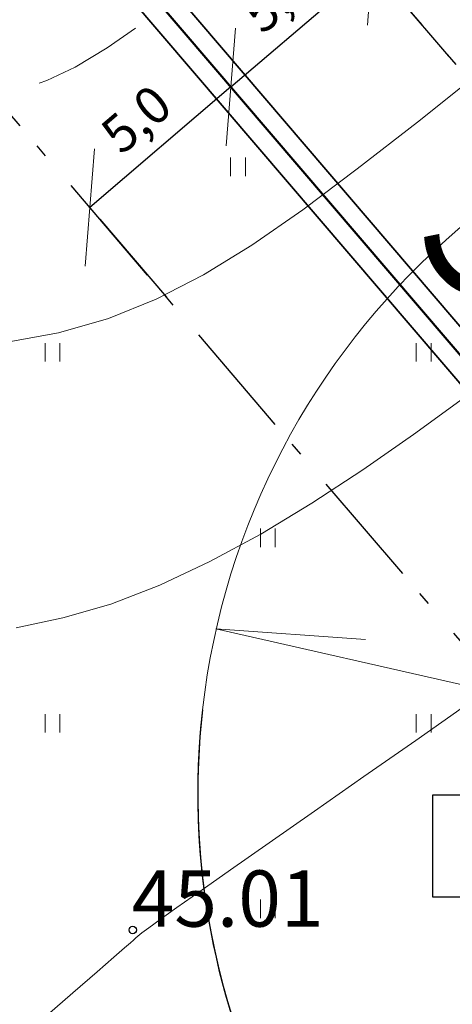
# Model space of a CAD drawing. Units: metres. Extents: x 550215 to 551265, y 6580910 to 6581990.
# Drawn here: x 550814 to 550825, y 6581458 to 6581484 of the extents above; entities that cross this region are included whole.
import ezdxf

# ---------------------------------------------------------------- set-up
doc = ezdxf.new("R2010")
doc.units = ezdxf.units.M
doc.header["$LTSCALE"] = 5.08
doc.header["$PDMODE"] = 1
doc.header["$PDSIZE"] = -2
for name, pattern in [('AUDIT_D_040524162901-0', [0]), ('STYLE_04', [0.787402, 0.590551, -0.19685]), ('STYLE_19', [1.04164, 0.625, -0.20828, 0.06943, -0.13893])]:
    doc.linetypes.add(name, pattern=pattern)
doc.layers.get('0').update_dxf_attribs({"lineweight": 5})
for name, color, linetype, lineweight in [('Dimension', 7, 'Continuous', 5), ('HALJASTUS', 92, 'Continuous', 20), ('HORISONTAAL', 250, 'Continuous', 5), ('KORGUS', 9, 'Continuous', 5), ('PIIR', 43, 'Continuous', 50), ('planeeritav hoonestusala', 7, 'STYLE_19', 25), ('planeeritav krundi piir', 1, 'Continuous', 35)]:
    doc.layers.add(name, color=color, linetype=linetype, lineweight=lineweight)
doc.layers.add('K-MP-KPkaabel', color=20, linetype='AUDIT_D_040524162901-0')
doc.layers.add('Ks1', color=214, linetype='SURVEK_PROJ')
doc.styles.add('Arial', font='ARIAL.TTF')
doc.styles.add('Arial Narrow (bold)', font='txt')
doc.linetypes.add('SURVEK_PROJ', pattern='A,1.5,-0.2,["Ks1",Standard,S=0.1,R=0,X=-0.1,Y=-0.05],-0.2', length=1.9)
doc.dimstyles.new('Arch', dxfattribs={"dimtxt": 1, "dimasz": 2.244824, "dimexe": 3.175, "dimexo": 1.5875, "dimgap": 0.001587, "dimtad": 1, "dimdec": 1, "dimzin": 3, "dimtxsty": 'Arial', "dimblk": 'OBLIQUE', "dimcen": 0, "dimdle": 0.001587, "dimazin": 0, "dimtfac": 1, "dimtdec": 1, "dimtix": 1, "dimtmove": 0, "dimatfit": 0, "dimldrblk": 'OBLIQUE', "dimfxl": 0, "dimfrac": 2, "dimtolj": 1, "dimtzin": 3, "dimarcsym": 0})

# ---------------------------------------------------------------- blocks, each defined once
blk = doc.blocks.new('Group-1228')
for p, q in [((86.808, 20.771), (86.808, 21.271)), ((87.208, 20.771), (87.208, 21.271))]:
    blk.add_line(p, q)
blk = doc.blocks.new('Group-1235')
for p, q in [((81.808, 15.771), (81.808, 16.271)), ((82.208, 15.771), (82.208, 16.271))]:
    blk.add_line(p, q)
blk = doc.blocks.new('Group-1236')
for p, q in [((91.808, 15.771), (91.808, 16.271)), ((92.208, 15.771), (92.208, 16.271))]:
    blk.add_line(p, q)
blk = doc.blocks.new('Group-1242')
for p, q in [((87.608, 10.771), (87.608, 11.271)), ((88.008, 10.771), (88.008, 11.271))]:
    blk.add_line(p, q)
blk = doc.blocks.new('Group-1249')
for p, q in [((81.808, 5.771), (81.808, 6.271)), ((82.208, 5.771), (82.208, 6.271))]:
    blk.add_line(p, q)
blk = doc.blocks.new('Group-1250')
for p, q in [((91.808, 5.771), (91.808, 6.271)), ((92.208, 5.771), (92.208, 6.271))]:
    blk.add_line(p, q)
blk = doc.blocks.new('Group-1255')
for p, q in [((87.608, 0.771), (87.608, 1.271)), ((88.008, 0.771), (88.008, 1.271))]:
    blk.add_line(p, q)
blk = doc.blocks.new('_OBLIQUE')
at = {"color": 0, "linetype": 'ByBlock'}
blk.add_line((-0.5, -0.5), (0.5, 0.5), dxfattribs=at)
blk = doc.blocks.new('*D5767')
at = {"layer": 'Defpoints', "color": 0}
for p in [(550818.65, 6581483.548), (550814.849, 6581480.3), (550815.612, 6581479.407)]:
    blk.add_point(p, dxfattribs=at)
at = {"layer": 'Dimension', "color": 0, "lineweight": -2}
for p, q in [((550819.414, 6581482.657), (550815.611, 6581479.406)), ((550819.681, 6581482.341), (550821.476, 6581480.242)), ((550815.88, 6581479.093), (550817.675, 6581476.994))]:
    blk.add_line(p, q, dxfattribs=at)
at = {"layer": 'Dimension', "color": 0, "lineweight": -2, "xscale": 2.24482421875, "yscale": 2.24482421875, "zscale": 2.24482421875}
for p, rotation in [((550819.413, 6581482.656), 40.51544559535433), ((550815.612, 6581479.407), 220.5154455953543)]:
    blk.add_blockref('_OBLIQUE', p, dxfattribs=dict(at, rotation=rotation))
at = {"layer": 'Dimension', "color": 0, "insert": (550816.862, 6581481.792), "char_height": 1, "attachment_point": 5, "rotation": 40.5154, "style": 'Arial'}
blk.add_mtext('\\A1;5,0', dxfattribs=at)
blk = doc.blocks.new('*D5768')
at = {"layer": 'Defpoints', "color": 0}
for p in [(550822.086, 6581487.224), (550818.65, 6581483.548), (550819.413, 6581482.656)]:
    blk.add_point(p, dxfattribs=at)
at = {"layer": 'Dimension', "color": 0, "lineweight": -2}
for p, q in [((550823.215, 6581485.905), (550819.412, 6581482.655)), ((550823.117, 6581486.017), (550825.277, 6581483.49)), ((550819.681, 6581482.341), (550821.476, 6581480.242))]:
    blk.add_line(p, q, dxfattribs=at)
at = {"layer": 'Dimension', "color": 0, "lineweight": -2, "xscale": 2.24482421875, "yscale": 2.24482421875, "zscale": 2.24482421875}
for p, rotation in [((550823.214, 6581485.904), 40.51544559549573), ((550819.413, 6581482.656), 220.5154455954957)]:
    blk.add_blockref('_OBLIQUE', p, dxfattribs=dict(at, rotation=rotation))
at = {"layer": 'Dimension', "color": 0, "insert": (550820.663, 6581485.041), "char_height": 1, "attachment_point": 5, "rotation": 40.5154, "style": 'Arial'}
blk.add_mtext('\\A1;5,0', dxfattribs=at)

msp = doc.modelspace()

# ---------------------------------------------------------------- linework, layer by layer
at = {"layer": 'HORISONTAAL', "linetype": 'STYLE_04', "flags": 128}
msp.add_lwpolyline([(550838.445, 6581502.041), (550837.684, 6581501.307), (550836.236, 6581500.036), (550834.256, 6581498.353), (550831.902, 6581496.385), (550829.331, 6581494.256), (550826.698, 6581492.093), (550824.16, 6581490.022), (550821.875, 6581488.167), (550819.962, 6581486.628), (550818.399, 6581485.396), (550817.126, 6581484.436), (550816.084, 6581483.712), (550815.214, 6581483.188), (550814.456, 6581482.83), (550813.752, 6581482.601), (550813.041, 6581482.466), (550812.277, 6581482.394), (550811.456, 6581482.368), (550810.588, 6581482.377), (550809.682, 6581482.408), (550808.746, 6581482.449), (550807.789, 6581482.489), (550806.82, 6581482.516), (550805.849, 6581482.516), (550804.883, 6581482.482), (550803.925, 6581482.412), (550802.979, 6581482.309), (550802.048, 6581482.175), (550801.135, 6581482.013), (550800.241, 6581481.826), (550799.371, 6581481.614), (550798.526, 6581481.382), (550797.709, 6581481.129), (550796.911, 6581480.855), (550796.125, 6581480.555), (550795.341, 6581480.226), (550794.551, 6581479.865), (550793.745, 6581479.468), (550792.916, 6581479.033), (550792.054, 6581478.556), (550791.151, 6581478.032), (550790.208, 6581477.452), (550789.226, 6581476.805), (550788.203, 6581476.08), (550787.143, 6581475.266), (550786.045, 6581474.353), (550784.909, 6581473.329), (550783.738, 6581472.184), (550782.529, 6581470.908), (550781.271, 6581469.499), (550779.953, 6581467.956), (550778.561, 6581466.278), (550777.082, 6581464.463), (550775.503, 6581462.51), (550773.812, 6581460.419), (550771.995, 6581458.188), (550770.052, 6581455.826), (550768.023, 6581453.384), (550765.961, 6581450.919), (550763.92, 6581448.492), (550761.953, 6581446.161), (550760.111, 6581443.987), (550758.448, 6581442.029), (550757.016, 6581440.346), (550755.855, 6581438.981), (550754.944, 6581437.91), (550754.249, 6581437.092), (550753.738, 6581436.487), (550753.374, 6581436.055), (550753.126, 6581435.753), (550752.958, 6581435.543), (550752.837, 6581435.383), (550752.735, 6581435.239), (550752.645, 6581435.103), (550752.567, 6581434.975), (550752.502, 6581434.852), (550752.449, 6581434.735), (550752.407, 6581434.621), (550752.377, 6581434.51), (550752.358, 6581434.401), (550752.35, 6581434.285), (550752.36, 6581434.129), (550752.39, 6581433.893), (550752.448, 6581433.537), (550752.538, 6581433.021), (550752.666, 6581432.305), (550752.837, 6581431.349), (550753.056, 6581430.112), (550753.324, 6581428.571), (550753.628, 6581426.76), (550753.949, 6581424.733), (550754.27, 6581422.54), (550754.571, 6581420.235), (550754.834, 6581417.867), (550755.042, 6581415.49), (550755.176, 6581413.155), (550755.222, 6581410.906), (550755.183, 6581408.758), (550755.064, 6581406.717), (550754.873, 6581404.793), (550754.615, 6581402.99), (550754.298, 6581401.317), (550753.927, 6581399.78), (550753.509, 6581398.387), (550753.053, 6581397.138), (550752.578, 6581396.004), (550752.106, 6581394.948), (550751.657, 6581393.934), (550751.254, 6581392.926), (550750.917, 6581391.888), (550750.668, 6581390.783), (550750.529, 6581389.576), (550750.514, 6581388.241), (550750.608, 6581386.804), (550750.79, 6581385.3), (550751.037, 6581383.765), (550751.33, 6581382.236), (550751.645, 6581380.749), (550751.962, 6581379.339), (550752.258, 6581378.043), (550752.516, 6581376.888), (550752.732, 6581375.871), (550752.905, 6581374.98), (550753.036, 6581374.202), (550753.123, 6581373.524), (550753.167, 6581372.936), (550753.167, 6581372.423), (550753.123, 6581371.974), (550753.036, 6581371.579), (550752.913, 6581371.228), (550752.765, 6581370.918), (550752.6, 6581370.641), (550752.426, 6581370.391), (550752.254, 6581370.163), (550752.092, 6581369.95), (550751.95, 6581369.746), (550751.835, 6581369.543), (550751.744, 6581369.327), (550751.674, 6581369.081), (550751.621, 6581368.787), (550751.582, 6581368.43), (550751.551, 6581367.993), (550751.527, 6581367.459), (550751.504, 6581366.811), (550751.481, 6581366.041), (550751.462, 6581365.171), (550751.453, 6581364.232), (550751.46, 6581363.255), (550751.49, 6581362.272), (550751.549, 6581361.312), (550751.643, 6581360.406), (550751.778, 6581359.587), (550751.909, 6581359.072)], dxfattribs=at)
at = {"layer": 'HORISONTAAL'}
msp.add_lwpolyline([(550841.86, 6581498.045), (550839.468, 6581495.364), (550837.087, 6581492.872), (550834.743, 6581490.566), (550832.461, 6581488.443), (550830.264, 6581486.499), (550828.178, 6581484.731), (550826.228, 6581483.135), (550824.437, 6581481.708), (550822.82, 6581480.446), (550821.348, 6581479.344), (550819.981, 6581478.396), (550818.68, 6581477.596), (550817.404, 6581476.938), (550816.115, 6581476.418), (550814.771, 6581476.028), (550813.334, 6581475.764)], dxfattribs=at)
at = {"layer": 'HORISONTAAL', "linetype": 'STYLE_04'}
msp.add_lwpolyline([(550845.275, 6581494.049), (550841.251, 6581489.421), (550837.939, 6581485.709), (550835.231, 6581482.78), (550833.02, 6581480.502), (550831.198, 6581478.742), (550829.659, 6581477.369), (550828.295, 6581476.248), (550826.999, 6581475.249), (550825.683, 6581474.263), (550824.337, 6581473.286), (550822.971, 6581472.337), (550821.595, 6581471.437), (550820.217, 6581470.604), (550818.848, 6581469.86), (550817.498, 6581469.224), (550816.176, 6581468.717), (550814.889, 6581468.347), (550813.633, 6581468.079)], dxfattribs=at)
at = {"layer": 'HORISONTAAL', "flags": 128}
msp.add_lwpolyline([(550825.797, 6581466.024), (550824.395, 6581465.042), (550822.998, 6581464.065), (550821.662, 6581463.131), (550820.444, 6581462.28), (550819.402, 6581461.55), (550818.578, 6581460.971), (550817.957, 6581460.532), (550817.508, 6581460.212), (550817.203, 6581459.991), (550817.012, 6581459.849), (550816.905, 6581459.765), (550816.852, 6581459.719), (550816.824, 6581459.691), (550816.789, 6581459.658), (550816.709, 6581459.587), (550816.546, 6581459.444), (550816.258, 6581459.194), (550815.808, 6581458.802), (550815.154, 6581458.234), (550814.258, 6581457.455)], dxfattribs=at)
at = {"layer": 'KORGUS', "linetype": 'ByBlock', "lineweight": -2}
msp.add_circle((550816.77, 6581459.93), 0.1, dxfattribs=at)
at = {"layer": 'Ks1', "color": 1, "linetype": 'Continuous', "lineweight": 0}
for p, q in [((550828.588, 6581465.867, -1278.632), (550819.012, 6581468.046, -2511.256)), ((550819.012, 6581468.046, -2511.256), (550823.04, 6581467.759)), ((550838.521, 6581463.605), (550819.012, 6581468.046, -2511.256)), ((550819.012, 6581468.046, -2511.256), (550823.04, 6581467.759))]:
    msp.add_line(p, q, dxfattribs=at)
at = {"layer": 'Ks1', "color": 1, "linetype": 'Continuous', "elevation": -3843.386}
msp.add_lwpolyline([(550835.273, 6581460.813), (550824.85, 6581460.813), (550824.85, 6581463.571), (550835.274, 6581463.571)], close=True, dxfattribs=at)
at = {"layer": 'Ks1', "color": 1, "linetype": 'Continuous', "lineweight": 0}
msp.add_arc((550838.521, 6581463.605), 20, 6.4915, 173.5085, dxfattribs=at)
at = {"layer": 'Ks1', "color": 1, "linetype": 'Continuous'}
for end in [6.4915, 219.0133]:
    msp.add_arc((550838.521, 6581463.605), 20, 173.5085, end, dxfattribs=at)
at = {"layer": 'PIIR', "linetype": 'Continuous'}
for points in [[(550740.15, 6581575.41), (550920.38, 6581776.19), (551056.11, 6581665.14), (551070.01, 6581702.74), (551186.47, 6581512.14), (551196.61, 6581460.91), (551198.17, 6581456.81), (551070.08, 6581485.5), (551069.63, 6581483.73), (550939.55, 6581342.07)], [(550740.15, 6581575.41), (550920.38, 6581776.19), (551056.11, 6581665.14), (551070.01, 6581702.74), (551186.47, 6581512.14), (551196.61, 6581460.91), (551198.17, 6581456.81), (551070.08, 6581485.5), (551069.63, 6581483.73), (550939.55, 6581342.07)], [(550740.15, 6581575.41), (550920.38, 6581776.19), (551056.11, 6581665.14), (551070.01, 6581702.74), (551186.47, 6581512.14), (551196.61, 6581460.91), (551198.17, 6581456.81), (551070.08, 6581485.5), (551069.63, 6581483.73), (550939.55, 6581342.07)], [(550432.86, 6581229.64), (550441.8, 6581239.75), (550657.52, 6581483.66), (550740.15, 6581575.41), (550939.55, 6581342.07), (550899.94, 6581298.92), (550851.67, 6581246.36), (550747.22, 6581341.71), (550745.31, 6581343.38), (550532.53, 6581098.16), (550459.01, 6581195.14)]]:
    msp.add_lwpolyline(points, close=True, dxfattribs=at)
at = {"layer": 'planeeritav hoonestusala'}
for points in [[(550837.549, 6581469.129), (550839.937, 6581471.881), (550895.907, 6581536.383), (550887.004, 6581544.108), (550805.306, 6581506.86), (550835.579, 6581471.435)], [(550657.795, 6581261.969), (550649.487, 6581269.179), (550667.839, 6581290.329), (550676.147, 6581283.119), (550824.211, 6581453.757), (550830.922, 6581461.491), (550795.84, 6581502.544), (550778.507, 6581494.642), (550728.373, 6581539.491), (550613.696, 6581411.299), (550620.031, 6581405.632), (550604.38, 6581388.136), (550598.045, 6581393.803), (550474.551, 6581255.755), (550542.663, 6581165.904), (550557.479, 6581146.359), (550575.723, 6581167.385)]]:
    msp.add_lwpolyline(points, close=True, dxfattribs=at)
at = {"layer": 'planeeritav krundi piir'}
for p, q in [((550797.667, 6581508.872), (550835.881, 6581464.154)), ((550796.721, 6581508.441), (550837.846, 6581460.316))]:
    msp.add_line(p, q, dxfattribs=at)

# ---------------------------------------------------------------- block references
at = {"layer": 'HALJASTUS'}
for name in ['Group-1228', 'Group-1235', 'Group-1236', 'Group-1242', 'Group-1249', 'Group-1250', 'Group-1255']:
    msp.add_blockref(name, (550732.599, 6581459.481), dxfattribs=at)

# ---------------------------------------------------------------- texts
at = {"layer": 'K-MP-KPkaabel', "color": 174, "linetype": 'Continuous', "insert": (550834.056, 6581472.486), "char_height": 4.04225, "attachment_point": 5, "rotation": 319.0515, "line_spacing_factor": 0.975772, "style": 'Arial Narrow (bold)'}
msp.add_mtext('{\\fArial Narrow|b1|i0|c186|p0;\\C5;5kW/16A}', dxfattribs=at)
msp.add_mtext('{\\fArial Narrow|b1|i0|c186|p0;\\C5;5kW/16A}', dxfattribs=at)
at = {"layer": 'KORGUS', "linetype": 'ByBlock', "lineweight": -2, "style": 'Arial'}
msp.add_text('45.01', height=1.5158, dxfattribs=at).set_placement((550816.743, 6581460.019))

# ---------------------------------------------------------------- dimensions: what is measured, and where the dimension line sits
at = {"layer": 'Dimension'}
dim = msp.add_linear_dim(base=(550819.413, 6581482.656), p1=(550822.086, 6581487.224), p2=(550818.65, 6581483.548), angle=40.5154, dimstyle='Arch', override={"dimgap": 0.4, "dimpost": '<>', "dimtxsty": 'Arial', "dimtmove": 2}, dxfattribs=at)
dim.commit()
dim.dimension.update_dxf_attribs({"geometry": '*D5768', "text_midpoint": (550820.663, 6581485.041)})
dim = msp.add_aligned_dim(p1=(550818.65, 6581483.548), p2=(550814.849, 6581480.3), distance=1.174, dimstyle='Arch', override={"dimgap": 0.4, "dimpost": '<>', "dimtxsty": 'Arial', "dimtmove": 2}, dxfattribs=at)
dim.commit()
dim.dimension.update_dxf_attribs({"geometry": '*D5767', "text_midpoint": (550816.862, 6581481.792)})

doc.saveas('drawing.dxf')
